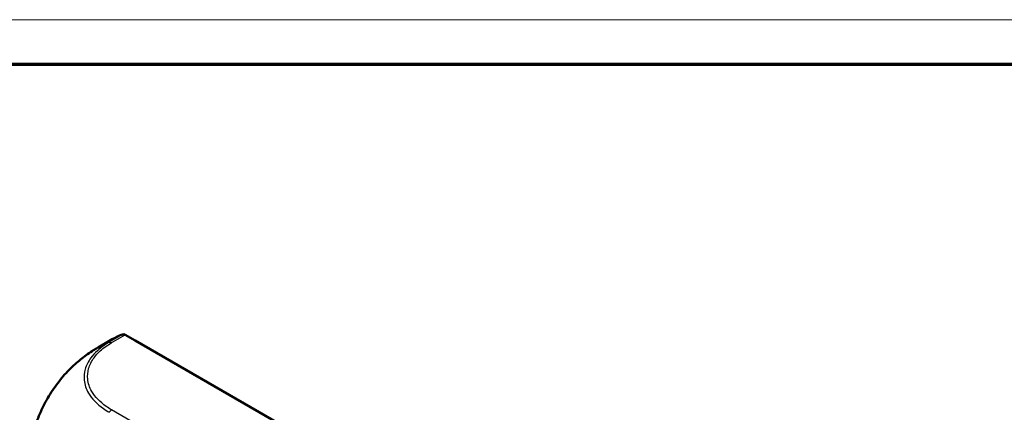
# Model space of a CAD drawing. Units: millimetres. Extents: x 1 to 209, y 1 to 296.
# Drawn here: x 71 to 159, y 261 to 296 of the extents above; entities that cross this region are included whole.
import ezdxf

# ---------------------------------------------------------------- set-up
doc = ezdxf.new("R2010")
doc.units = ezdxf.units.MM
doc.layers.get('0').update_dxf_attribs({"lineweight": 25})
doc.layers.add('Sichtbar (ISO)', color=7, linetype='Continuous', lineweight=50)
doc.layers.add('Sichtbar schmal (ISO)', color=1, linetype='Continuous', lineweight=25)

# ---------------------------------------------------------------- blocks, each defined once
blk = doc.blocks.new('Ränder Bopla-A4-Rahmen')
at = {"color": 1, "linetype": 'Continuous', "lineweight": 18}
blk.add_line((209, 296), (1, 296), dxfattribs=at)
at = {"color": 3, "linetype": 'Continuous', "lineweight": 70}
blk.add_line((205, 292), (20, 292), dxfattribs=at)

msp = doc.modelspace()

# ---------------------------------------------------------------- linework, layer by layer
at = {"layer": 'Sichtbar (ISO)'}
for p, q in [((79.092, 267.485), (77.986, 266.836)), ((80.389, 267.961), (81.26, 267.458)), ((81.26, 267.458), (98.519, 257.494))]:
    msp.add_line(p, q, dxfattribs=at)
for centre, major_axis, ratio, start_param, end_param in [((85.319, 253.747), (-5.055, 14.284), 0.665553, 0.011517, 0.127939), ((80.327, 267.517), (-0.169, 0.476), 0.665559, 5.621364, 6.294674), ((85.584, 253.903), (-7.599, 12.933), 0.582412, 6.283095, 6.28314)]:
    msp.add_ellipse(centre, major_axis=major_axis, ratio=ratio, start_param=start_param, end_param=end_param, dxfattribs=at)
for points, knots in [([(75.924, 265.339), (76.24, 265.62), (76.57, 265.888), (77.084, 266.264), (77.259, 266.385), (77.524, 266.556), (77.612, 266.611), (77.747, 266.694), (77.793, 266.721), (77.864, 266.764), (77.889, 266.778), (77.939, 266.808), (77.964, 266.823), (77.986, 266.835)], [0, 0, 0, 0, 0.1272807, 0.1272807, 0.191581, 0.191581, 0.2234716, 0.2234716, 0.2396516, 0.2396516, 0.2482693, 0.2482693, 0.2574281, 0.2574281, 0.2574281, 0.2574281]), ([(72.079, 258.727), (72.182, 259.209), (72.322, 259.695), (72.672, 260.667), (72.882, 261.155), (73.361, 262.103), (73.628, 262.561), (74.215, 263.446), (74.535, 263.871), (75.208, 264.654), (75.56, 265.014), (75.924, 265.339)], [-0.9528787, -0.9528787, -0.9528787, -0.9528787, -0.8000374, -0.8000374, -0.6471962, -0.6471962, -0.4943549, -0.4943549, -0.3415136, -0.3415136, -0.1886723, -0.1886723, -0.1886723, -0.1886723])]:
    msp.add_open_spline(points, degree=3, knots=knots, dxfattribs=at)
at = {"layer": 'Sichtbar schmal (ISO)'}
for p, q in [((80.155, 267.992), (78.913, 267.262)), ((79.135, 267.225), (80.389, 267.961)), ((153.158, 218.557), (79.181, 261.268))]:
    msp.add_line(p, q, dxfattribs=at)
for centre, major_axis, ratio, start_param, end_param in [((85.584, 253.903), (-7.599, 12.933), 0.582412, 6.166673, 6.283095), ((79.135, 266.817), (-0.253, 0.431), 0.582291, 5.493453, 6.166763), ((79.182, 260.86), (0.254, 0.43), 0.584026, 0.792002, 1.461739)]:
    msp.add_ellipse(centre, major_axis=major_axis, ratio=ratio, start_param=start_param, end_param=end_param, dxfattribs=at)
for points, knots in [([(78.914, 267.262), (78.914, 267.262), (78.914, 267.262), (78.914, 267.262), (78.754, 267.166), (78.571, 267.057), (78.229, 266.81), (78.065, 266.675), (77.687, 266.331), (77.494, 266.117), (77.095, 265.576), (76.923, 265.237), (76.73, 264.565), (76.7, 264.237), (76.772, 263.523), (76.904, 263.134), (77.415, 262.259), (77.867, 261.789), (78.608, 261.268), (78.794, 261.157), (78.959, 261.054)], [-1.140373, -1.140373, -1.140373, -1.140373, -1.140317, -1.140317, -1.140317, -1.068405, -1.068405, -0.985169, -0.985169, -0.86655, -0.86655, -0.692949, -0.692949, -0.531025, -0.531025, -0.337441, -0.337441, -0.073628, -0.073628, -0.000017, -0.000017, -0.000017, -0.000017]), ([(79.182, 261.268), (79.01, 261.369), (78.841, 261.472), (78.13, 261.976), (77.698, 262.427), (77.209, 263.266), (77.085, 263.64), (77.017, 264.326), (77.045, 264.64), (77.229, 265.283), (77.393, 265.609), (77.774, 266.127), (77.959, 266.331), (78.321, 266.661), (78.48, 266.793), (78.803, 267.026), (78.97, 267.126), (79.135, 267.225)], [0, 0, 0, 0, 0.073628, 0.073628, 0.337441, 0.337441, 0.531025, 0.531025, 0.692949, 0.692949, 0.86655, 0.86655, 0.985169, 0.985169, 1.068405, 1.068405, 1.140073, 1.140073, 1.140073, 1.140073]), ([(72.079, 258.727), (72.191, 259.249), (72.347, 259.78), (72.767, 260.904), (73.041, 261.499), (73.767, 262.811), (74.254, 263.526), (75.149, 264.594), (75.533, 264.989), (75.925, 265.338)], [-0.9528787, -0.9528787, -0.9528787, -0.9528787, -0.7856841, -0.7856841, -0.5995306, -0.5995306, -0.3551415, -0.3551415, -0.1886724, -0.1886724, -0.1886724, -0.1886724])]:
    msp.add_open_spline(points, degree=3, knots=knots, dxfattribs=at)

# ---------------------------------------------------------------- block references
msp.add_blockref('Ränder Bopla-A4-Rahmen', (0, 0))

doc.saveas('drawing.dxf')
